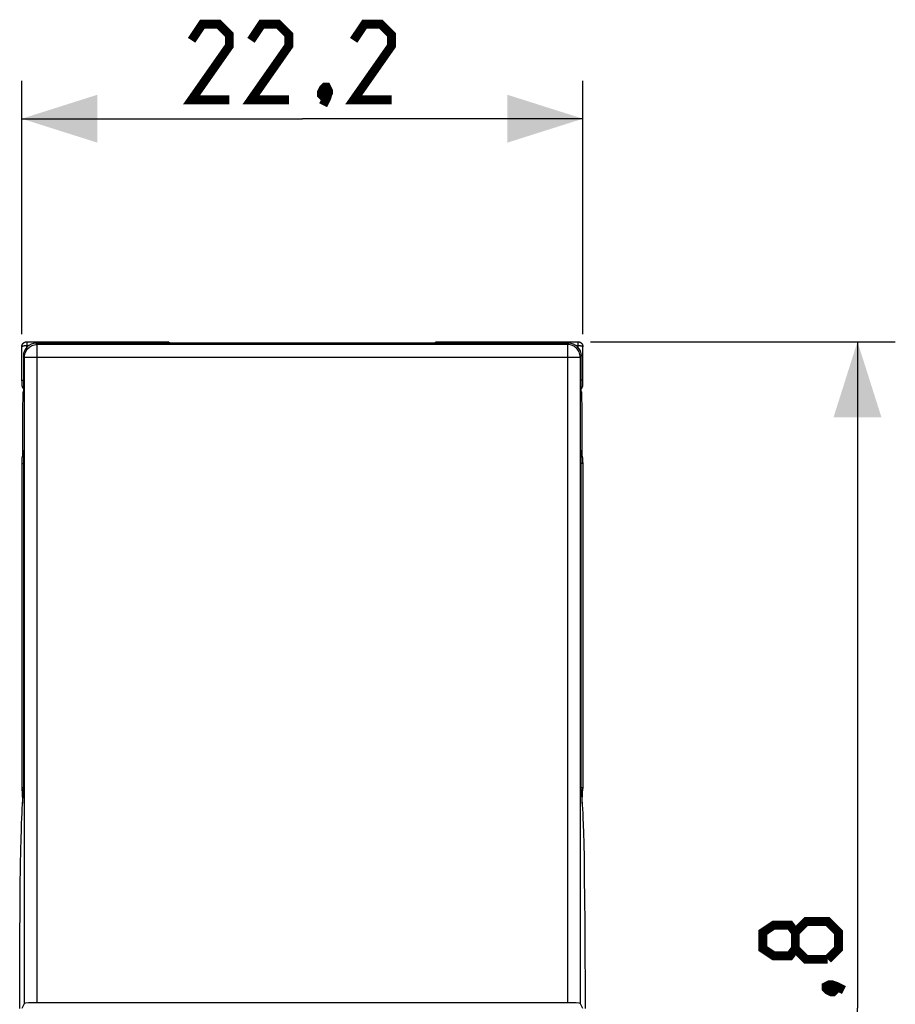
# Model space of a CAD drawing. Units: millimetres. Extents: x 109 to 199.5, y 83.7 to 157.8.
# Drawn here: x 141.2 to 175.9, y 110.3 to 149.3 of the extents above; entities that cross this region are included whole.
import ezdxf

# ---------------------------------------------------------------- set-up
doc = ezdxf.new("R2010")
doc.units = ezdxf.units.MM
doc.header["$LTSCALE"] = 16.335
doc.layers.get('0').update_dxf_attribs({"linetype": 'CONTINUOUS'})
for name, color, linetype in [('ASSI', 7, 'CONTINUOUS'), ('DRAFT', 7, 'CONTINUOUS'), ('RACCORDO', 7, 'CONTINUOUS')]:
    doc.layers.add(name, color=color, linetype=linetype)
doc.styles.get("Standard").update_dxf_attribs({"font": 'txt', "width": 0.8})
doc.dimstyles.new('DIMSTYLE_2', dxfattribs={"dimtxt": 3, "dimasz": 3, "dimexe": 1.5, "dimexo": 0.5, "dimgap": 0.75, "dimtad": 1, "dimdec": 1, "dimtxsty": 'STANDARD', "dimblk": '_FILLED', "dimblk1": '_FILLED', "dimblk2": '_FILLED', "dimcen": 0.09, "dimazin": 2, "dimtfac": 1, "dimtdec": 1, "dimtofl": 0, "dimtmove": 0, "dimatfit": 3, "dimldrblk": '_FILLED', "dimfxl": 1, "dimtolj": 1, "dimarcsym": 0})

# ---------------------------------------------------------------- blocks, each defined once
blk = doc.blocks.new('_FILLED')
at = {"color": 0, "linetype": 'BYBLOCK'}
blk.add_solid([(0, 0), (-1, 0.317), (-1, -0.317)], dxfattribs=at)
blk = doc.blocks.new('*D2')
at = {"color": 7, "linetype": 'CONTINUOUS'}
for p, q in [((141.293, 136.83), (141.293, 146.87)), ((163.538, 136.83), (163.538, 146.87)), ((141.293, 145.37), (152.416, 145.37)), ((163.538, 145.37), (152.416, 145.37))]:
    blk.add_line(p, q, dxfattribs=at)
at = {"color": 7, "linetype": 'CONTINUOUS', "xscale": 3, "yscale": 3, "zscale": 3, "rotation": 180}
blk.add_blockref('_FILLED', (141.293, 145.37), dxfattribs=at)
at = {"color": 7, "linetype": 'CONTINUOUS', "xscale": 3, "yscale": 3, "zscale": 3}
blk.add_blockref('_FILLED', (163.538, 145.37), dxfattribs=at)
blk = doc.blocks.new('*D3')
at = {"color": 7, "linetype": 'CONTINUOUS'}
for p, q in [((163.839, 136.531), (175.925, 136.531)), ((174.425, 136.531), (174.425, 110.119)), ((174.425, 83.707), (174.425, 110.119)), ((163.516, 83.707), (175.925, 83.707))]:
    blk.add_line(p, q, dxfattribs=at)
at = {"color": 7, "linetype": 'CONTINUOUS', "xscale": 3, "yscale": 3, "zscale": 3}
for p, rotation in [((174.425, 136.531), 90), ((174.425, 83.707), 270)]:
    blk.add_blockref('_FILLED', p, dxfattribs=dict(at, rotation=rotation))

msp = doc.modelspace()

# ---------------------------------------------------------------- linework, layer by layer
at = {"color": 250, "linetype": 'CONTINUOUS'}
for p, q in [((141.902, 136.42), (141.855, 136.468)), ((141.902, 135.921), (141.902, 136.42)), ((162.929, 136.42), (141.902, 136.42)), ((162.976, 136.468), (162.929, 136.42)), ((162.929, 136.42), (162.929, 135.921)), ((141.402, 135.921), (141.355, 135.968)), ((141.402, 135.921), (163.429, 135.921)), ((163.476, 135.968), (163.429, 135.921))]:
    msp.add_line(p, q, dxfattribs=at)
at = {"color": 7, "linetype": 'CONTINUOUS'}
msp.add_line((162.976, 136.468), (141.855, 136.468), dxfattribs=at)
at = {"color": 7, "linetype": 'CONTINUOUS', "const_width": 0.35}
for points in [[(149.523, 146.12), (148.023, 146.12), (149.523, 148.263), (149.523, 148.691), (149.094, 149.12), (148.451, 149.12), (148.023, 148.477)], [(151.88, 146.12), (150.38, 146.12), (151.88, 148.263), (151.88, 148.691), (151.451, 149.12), (150.808, 149.12), (150.38, 148.477)], [(155.951, 146.12), (154.451, 146.12), (155.951, 148.263), (155.951, 148.691), (155.523, 149.12), (154.88, 149.12), (154.451, 148.477)], [(153.38, 146.62), (153.451, 146.477), (153.451, 146.405), (153.308, 146.263), (153.237, 146.263), (153.166, 146.334), (153.166, 146.405), (153.237, 146.548), (153.308, 146.62), (153.38, 146.62)], [(153.451, 146.405), (153.38, 146.191), (153.237, 145.905)], [(171.961, 112.476), (171.746, 112.19), (171.103, 112.19), (170.675, 112.476), (170.675, 113.119), (171.103, 113.405), (171.746, 113.405), (171.961, 113.119), (172.389, 113.548), (173.246, 113.548), (173.675, 113.119), (173.675, 112.476), (173.246, 112.048)], [(173.246, 112.048), (172.389, 112.048), (171.961, 112.476), (171.961, 113.119)], [(173.175, 110.976), (173.318, 111.048), (173.389, 111.048), (173.532, 110.905), (173.532, 110.833), (173.461, 110.762), (173.389, 110.762), (173.246, 110.833), (173.175, 110.905), (173.175, 110.976)], [(173.389, 111.048), (173.603, 110.976), (173.889, 110.833)]]:
    msp.add_lwpolyline(points, dxfattribs=at)
at = {"color": 250, "linetype": 'CONTINUOUS'}
for points in [[(141.402, 135.921), (141.405, 135.973), (141.413, 136.025), (141.427, 136.075), (141.446, 136.124), (141.47, 136.171), (141.498, 136.215), (141.531, 136.256), (141.569, 136.293), (141.609, 136.326), (141.654, 136.354), (141.7, 136.378), (141.749, 136.396), (141.799, 136.41), (141.851, 136.418), (141.902, 136.42)], [(163.429, 135.921), (163.426, 135.973), (163.418, 136.025), (163.404, 136.075), (163.385, 136.124), (163.361, 136.171), (163.333, 136.215), (163.3, 136.256), (163.262, 136.293), (163.222, 136.326), (163.178, 136.354), (163.131, 136.378), (163.082, 136.396), (163.032, 136.41), (162.98, 136.418), (162.929, 136.42)]]:
    msp.add_lwpolyline(points, dxfattribs=at)
at = {"color": 7, "linetype": 'CONTINUOUS'}
for centre, major_axis, start_param, end_param in [((141.855, 135.968), (0.354, -0.354), 2.356537, 3.926648), ((162.976, 135.968), (0.354, 0.354), -0.785056, 0.785056)]:
    msp.add_ellipse(centre, major_axis=major_axis, ratio=0.999315, start_param=start_param, end_param=end_param, dxfattribs=at)
at = {"layer": 'ASSI', "color": 7, "linetype": 'CONTINUOUS'}
for p, q in [((141.293, 134.976), (141.293, 136.33)), ((141.492, 136.531), (147.041, 136.531)), ((147.182, 136.472), (147.186, 136.468)), ((147.182, 136.472), (147.186, 136.468)), ((157.644, 136.467), (157.649, 136.472)), ((157.649, 136.472), (157.645, 136.468)), ((157.79, 136.531), (163.339, 136.531)), ((163.538, 134.961), (163.538, 136.33)), ((141.293, 134.976), (141.293, 134.928)), ((141.293, 134.928), (141.294, 134.886)), ((141.294, 134.886), (141.294, 134.86)), ((141.294, 134.86), (141.294, 134.846)), ((141.294, 134.846), (141.295, 134.833)), ((141.295, 134.833), (141.295, 134.822)), ((163.536, 134.835), (163.537, 134.847)), ((163.537, 134.886), (163.538, 134.916)), ((163.537, 134.861), (163.537, 134.886)), ((163.537, 134.847), (163.537, 134.861)), ((163.538, 134.916), (163.538, 134.961)), ((141.294, 131.828), (141.293, 131.799)), ((141.293, 131.799), (141.293, 131.754)), ((141.293, 131.754), (141.293, 118.865)), ((141.295, 131.88), (141.294, 131.867)), ((141.294, 131.867), (141.294, 131.853)), ((141.294, 131.853), (141.294, 131.828)), ((163.536, 131.881), (163.536, 131.892)), ((163.537, 131.869), (163.536, 131.881)), ((163.537, 131.854), (163.537, 131.869)), ((163.537, 131.828), (163.537, 131.854)), ((163.538, 131.787), (163.537, 131.828)), ((163.538, 131.738), (163.538, 131.787)), ((163.538, 131.738), (163.538, 118.865)), ((141.293, 118.865), (141.293, 118.851)), ((141.293, 118.851), (141.293, 118.85)), ((141.293, 118.851), (141.298, 118.774)), ((141.298, 118.774), (141.305, 118.664)), ((141.305, 118.664), (141.311, 118.54)), ((163.52, 118.542), (163.527, 118.666)), ((163.538, 118.865), (163.538, 118.851)), ((163.538, 118.851), (163.538, 118.85))]:
    msp.add_line(p, q, dxfattribs=at)
at = {"layer": 'ASSI', "color": 250, "linetype": 'CONTINUOUS'}
for p, q in [((141.492, 136.526), (141.492, 136.501)), ((141.492, 136.501), (141.493, 136.381)), ((141.493, 136.312), (141.493, 136.381)), ((141.493, 136.381), (141.574, 136.381)), ((147.041, 136.531), (147.041, 136.468)), ((157.79, 136.531), (157.79, 136.468)), ((163.339, 136.512), (163.338, 136.439)), ((163.338, 136.439), (163.338, 136.312)), ((141.293, 135.013), (141.355, 135.013)), ((163.538, 135.013), (163.476, 135.013)), ((141.293, 131.702), (141.355, 131.702)), ((163.538, 131.702), (163.476, 131.702)), ((141.293, 118.865), (141.355, 118.865)), ((141.297, 118.825), (141.302, 118.805)), ((163.476, 118.865), (163.538, 118.865)), ((163.534, 118.825), (163.529, 118.805))]:
    msp.add_line(p, q, dxfattribs=at)
at = {"layer": 'ASSI', "color": 7, "linetype": 'CONTINUOUS'}
for points in [[(141.293, 136.33), (141.293, 136.337), (141.293, 136.345), (141.294, 136.352), (141.295, 136.359), (141.296, 136.365), (141.297, 136.372), (141.299, 136.379), (141.3, 136.385), (141.302, 136.392), (141.305, 136.398), (141.307, 136.405), (141.31, 136.411), (141.313, 136.418), (141.316, 136.424), (141.319, 136.43), (141.323, 136.436), (141.326, 136.442), (141.33, 136.448), (141.334, 136.453), (141.339, 136.458), (141.343, 136.464), (141.348, 136.469), (141.352, 136.473), (141.357, 136.478), (141.362, 136.483), (141.368, 136.487), (141.373, 136.491), (141.379, 136.495), (141.385, 136.499), (141.391, 136.503), (141.397, 136.506), (141.403, 136.51), (141.409, 136.513), (141.416, 136.515), (141.422, 136.518), (141.429, 136.52), (141.435, 136.522), (141.442, 136.524), (141.449, 136.526), (141.456, 136.527), (141.463, 136.529), (141.47, 136.53), (141.477, 136.53), (141.485, 136.531), (141.492, 136.531)], [(147.041, 136.531), (147.051, 136.53), (147.061, 136.53), (147.072, 136.528), (147.082, 136.526), (147.093, 136.524), (147.104, 136.521), (147.115, 136.517), (147.126, 136.512), (147.136, 136.506), (147.147, 136.5), (147.158, 136.493), (147.168, 136.485), (147.178, 136.477), (147.182, 136.472)], [(157.649, 136.472), (157.654, 136.477), (157.664, 136.486), (157.675, 136.494), (157.686, 136.502), (157.699, 136.508)], [(157.699, 136.508), (157.712, 136.515), (157.725, 136.52), (157.74, 136.524), (157.756, 136.528), (157.773, 136.53), (157.79, 136.531)], [(163.339, 136.531), (163.346, 136.531), (163.352, 136.53), (163.359, 136.53), (163.366, 136.529), (163.373, 136.528), (163.381, 136.526), (163.388, 136.525), (163.395, 136.523), (163.402, 136.52), (163.41, 136.518), (163.418, 136.515), (163.425, 136.511), (163.433, 136.507), (163.442, 136.502), (163.45, 136.497), (163.458, 136.491), (163.466, 136.485), (163.475, 136.477), (163.483, 136.469), (163.49, 136.461), (163.498, 136.451), (163.505, 136.441), (163.512, 136.43), (163.518, 136.418), (163.524, 136.405), (163.529, 136.392), (163.533, 136.378), (163.536, 136.362), (163.538, 136.346), (163.538, 136.33)], [(141.295, 134.822), (141.295, 134.817), (141.296, 134.813), (141.296, 134.808), (141.296, 134.804), (141.296, 134.799), (141.297, 134.795), (141.297, 134.789), (141.298, 134.782), (141.3, 134.775), (141.302, 134.766), (141.304, 134.758), (141.307, 134.748), (141.31, 134.739), (141.314, 134.73), (141.319, 134.721), (141.324, 134.711), (141.329, 134.702), (141.336, 134.693), (141.343, 134.685), (141.35, 134.676), (141.355, 134.671)], [(163.476, 134.671), (163.482, 134.677), (163.49, 134.686), (163.496, 134.695), (163.503, 134.704), (163.509, 134.714)], [(163.509, 134.714), (163.514, 134.723), (163.518, 134.732), (163.522, 134.742), (163.525, 134.751), (163.528, 134.76), (163.53, 134.77), (163.532, 134.778), (163.533, 134.785), (163.534, 134.792), (163.534, 134.797), (163.535, 134.802), (163.535, 134.806), (163.535, 134.811), (163.536, 134.815), (163.536, 134.82), (163.536, 134.824), (163.536, 134.835)], [(141.323, 132.001), (141.317, 131.991), (141.313, 131.982), (141.309, 131.973), (141.306, 131.963), (141.303, 131.954), (141.301, 131.945), (141.299, 131.937), (141.298, 131.929), (141.297, 131.923), (141.297, 131.917), (141.296, 131.912), (141.296, 131.908), (141.296, 131.904), (141.295, 131.899), (141.295, 131.895), (141.295, 131.89), (141.295, 131.88)], [(141.355, 132.043), (141.349, 132.037), (141.342, 132.029), (141.335, 132.02), (141.328, 132.01), (141.323, 132.001)], [(163.536, 131.892), (163.536, 131.897), (163.536, 131.902), (163.535, 131.906), (163.535, 131.91), (163.535, 131.915), (163.534, 131.92), (163.534, 131.925), (163.533, 131.932), (163.531, 131.94), (163.529, 131.948), (163.527, 131.957), (163.524, 131.966), (163.521, 131.975), (163.517, 131.985), (163.512, 131.994), (163.507, 132.003), (163.502, 132.012), (163.495, 132.021), (163.488, 132.03), (163.481, 132.038), (163.476, 132.043)], [(163.527, 118.666), (163.533, 118.775), (163.538, 118.851)], [(141.311, 118.54), (141.317, 118.401), (141.322, 118.246), (141.323, 118.231)], [(163.508, 118.23), (163.509, 118.25), (163.514, 118.404), (163.52, 118.542)]]:
    msp.add_lwpolyline(points, dxfattribs=at)
at = {"layer": 'ASSI', "color": 250, "linetype": 'CONTINUOUS'}
for points in [[(141.293, 136.332), (141.293, 136.334), (141.294, 136.335), (141.294, 136.337), (141.295, 136.339), (141.297, 136.341), (141.298, 136.342), (141.3, 136.344), (141.302, 136.346), (141.304, 136.347), (141.306, 136.349), (141.309, 136.351), (141.312, 136.352), (141.315, 136.354), (141.318, 136.355), (141.321, 136.357), (141.325, 136.358), (141.329, 136.36), (141.333, 136.361), (141.337, 136.362), (141.341, 136.364), (141.346, 136.365), (141.351, 136.366), (141.355, 136.367), (141.36, 136.369), (141.366, 136.37), (141.371, 136.371), (141.377, 136.372), (141.382, 136.373), (141.388, 136.374), (141.394, 136.375), (141.401, 136.375), (141.407, 136.376), (141.413, 136.377), (141.42, 136.378), (141.426, 136.378), (141.433, 136.379), (141.439, 136.379), (141.446, 136.38), (141.453, 136.38), (141.46, 136.38), (141.467, 136.38), (141.475, 136.381), (141.484, 136.381), (141.493, 136.381)], [(141.492, 136.531), (141.492, 136.53), (141.492, 136.526)], [(163.257, 136.381), (163.346, 136.381), (163.354, 136.381), (163.362, 136.38), (163.369, 136.38), (163.376, 136.38), (163.383, 136.38), (163.39, 136.379), (163.398, 136.379), (163.405, 136.378), (163.413, 136.377), (163.42, 136.377), (163.428, 136.376), (163.436, 136.375), (163.444, 136.374), (163.452, 136.372), (163.46, 136.371), (163.468, 136.369), (163.476, 136.367), (163.484, 136.365), (163.492, 136.363), (163.5, 136.361), (163.507, 136.358), (163.513, 136.355), (163.519, 136.352), (163.525, 136.349), (163.529, 136.346), (163.533, 136.342), (163.536, 136.338), (163.538, 136.334), (163.538, 136.33)], [(163.339, 136.531), (163.339, 136.53), (163.339, 136.526), (163.339, 136.512)], [(141.293, 118.85), (141.294, 118.845), (141.297, 118.825)], [(141.302, 118.805), (141.31, 118.787), (141.319, 118.768), (141.33, 118.751), (141.344, 118.735), (141.355, 118.724)], [(163.529, 118.805), (163.521, 118.787), (163.512, 118.768), (163.501, 118.751), (163.487, 118.735), (163.476, 118.724)], [(163.538, 118.85), (163.537, 118.845), (163.534, 118.825)]]:
    msp.add_lwpolyline(points, dxfattribs=at)
at = {"layer": 'DRAFT', "color": 250, "linetype": 'CONTINUOUS'}
for p, q in [((141.402, 110.302), (141.402, 135.921)), ((141.902, 110.328), (141.902, 135.921)), ((162.929, 135.921), (162.929, 110.328)), ((163.429, 135.921), (163.429, 110.302))]:
    msp.add_line(p, q, dxfattribs=at)
at = {"layer": 'DRAFT', "color": 7, "linetype": 'CONTINUOUS'}
for p, q in [((141.355, 132.207), (141.338, 132.219)), ((163.493, 132.219), (163.476, 132.207)), ((162.929, 110.328), (141.902, 110.328))]:
    msp.add_line(p, q, dxfattribs=at)
for centre, start_param, end_param in [((141.902, 110.302), 1.570796, 3.115413), ((162.929, 110.302), 0.02618, 1.570796)]:
    msp.add_ellipse(centre, major_axis=(0.5, 0), ratio=0.052408, start_param=start_param, end_param=end_param, dxfattribs=at)
at = {"layer": 'RACCORDO', "color": 7, "linetype": 'CONTINUOUS'}
for p, q in [((141.293, 134.976), (141.293, 136.33)), ((141.492, 136.531), (147.041, 136.531)), ((147.182, 136.472), (147.186, 136.468)), ((147.182, 136.472), (147.186, 136.468)), ((157.644, 136.467), (157.649, 136.472)), ((157.649, 136.472), (157.645, 136.468)), ((157.79, 136.531), (163.339, 136.531)), ((163.538, 134.961), (163.538, 136.33)), ((141.355, 135.968), (141.355, 134.507)), ((163.476, 134.507), (163.476, 135.968)), ((141.293, 134.976), (141.293, 134.928)), ((141.293, 134.928), (141.294, 134.886)), ((141.294, 134.886), (141.294, 134.86)), ((141.294, 134.86), (141.294, 134.846)), ((141.294, 134.846), (141.295, 134.833)), ((141.295, 134.833), (141.295, 134.822)), ((163.536, 134.835), (163.537, 134.847)), ((163.537, 134.886), (163.538, 134.916)), ((163.537, 134.861), (163.537, 134.886)), ((163.537, 134.847), (163.537, 134.861)), ((163.538, 134.916), (163.538, 134.961)), ((141.336, 134.449), (141.32, 133.816)), ((141.336, 134.465), (141.336, 134.451)), ((163.495, 134.462), (163.494, 134.476)), ((163.495, 134.451), (163.495, 134.462)), ((163.512, 133.813), (163.495, 134.449)), ((141.319, 133.777), (141.318, 133.742)), ((141.318, 133.742), (141.318, 133.714)), ((141.318, 133.714), (141.318, 132.042)), ((141.32, 133.816), (141.319, 133.797)), ((141.319, 133.797), (141.319, 133.777)), ((163.512, 133.79), (163.512, 133.813)), ((163.512, 133.767), (163.512, 133.79)), ((163.513, 133.731), (163.512, 133.767)), ((163.513, 133.695), (163.513, 133.731)), ((163.513, 132.042), (163.513, 133.695)), ((141.355, 132.207), (141.355, 118.765)), ((163.476, 118.765), (163.476, 132.207)), ((141.294, 131.828), (141.293, 131.799)), ((141.293, 131.799), (141.293, 131.754)), ((141.293, 131.754), (141.293, 118.865)), ((141.295, 131.88), (141.294, 131.867)), ((141.294, 131.867), (141.294, 131.853)), ((141.294, 131.853), (141.294, 131.828)), ((163.536, 131.881), (163.536, 131.892)), ((163.537, 131.869), (163.536, 131.881)), ((163.537, 131.854), (163.537, 131.869)), ((163.537, 131.828), (163.537, 131.854)), ((163.538, 131.787), (163.537, 131.828)), ((163.538, 131.738), (163.538, 131.787)), ((163.538, 131.738), (163.538, 118.865)), ((141.293, 118.865), (141.293, 118.851)), ((141.293, 118.851), (141.293, 118.85)), ((141.293, 118.851), (141.298, 118.774)), ((141.298, 118.774), (141.305, 118.664)), ((141.305, 118.664), (141.311, 118.54)), ((163.52, 118.542), (163.527, 118.666)), ((163.538, 118.865), (163.538, 118.851)), ((163.538, 118.851), (163.538, 118.85)), ((141.302, 117.845), (141.311, 118.023)), ((163.512, 118.175), (163.521, 118.01)), ((163.521, 118.01), (163.53, 117.829)), ((141.285, 117.436), (141.293, 117.65)), ((141.293, 117.65), (141.302, 117.845)), ((163.53, 117.829), (163.539, 117.63)), ((163.539, 117.63), (163.547, 117.413)), ((141.266, 116.815), (141.277, 117.202)), ((141.277, 117.202), (141.285, 117.436)), ((163.547, 117.413), (163.559, 117.052)), ((141.256, 116.389), (141.266, 116.815)), ((163.559, 117.052), (163.57, 116.649)), ((141.244, 115.782), (141.256, 116.389)), ((163.57, 116.649), (163.582, 116.058)), ((163.582, 116.058), (163.595, 115.244)), ((141.232, 114.916), (141.244, 115.782)), ((163.595, 115.244), (163.605, 114.458)), ((141.223, 114.049), (141.232, 114.916)), ((163.605, 114.458), (163.613, 113.478)), ((141.215, 112.954), (141.223, 114.049)), ((163.613, 113.478), (163.619, 112.296)), ((141.21, 111.694), (141.215, 112.954)), ((163.619, 112.296), (163.622, 111.031)), ((141.208, 110.107), (141.21, 111.694)), ((163.622, 111.031), (163.623, 110.107)), ((141.308, 110.114), (141.402, 110.302)), ((163.429, 110.302), (163.523, 110.114))]:
    msp.add_line(p, q, dxfattribs=at)
at = {"layer": 'RACCORDO', "color": 250, "linetype": 'CONTINUOUS'}
for p, q in [((141.492, 136.526), (141.492, 136.501)), ((141.492, 136.501), (141.493, 136.381)), ((141.493, 136.312), (141.493, 136.381)), ((141.493, 136.381), (141.574, 136.381)), ((147.041, 136.531), (147.041, 136.468)), ((157.79, 136.531), (157.79, 136.468)), ((163.339, 136.512), (163.338, 136.439)), ((163.338, 136.439), (163.338, 136.312)), ((141.293, 135.013), (141.355, 135.013)), ((163.538, 135.013), (163.476, 135.013)), ((141.336, 134.465), (141.336, 134.459)), ((141.336, 134.451), (141.336, 134.449)), ((141.336, 134.449), (141.336, 134.451)), ((141.337, 134.478), (141.337, 134.476)), ((141.355, 134.507), (141.34, 134.507)), ((163.491, 134.507), (163.476, 134.507)), ((163.495, 134.462), (163.494, 134.464)), ((163.495, 134.449), (163.495, 134.451)), ((163.495, 134.449), (163.495, 134.451)), ((141.293, 131.702), (141.355, 131.702)), ((163.538, 131.702), (163.476, 131.702)), ((141.293, 118.865), (141.355, 118.865)), ((141.297, 118.825), (141.302, 118.805)), ((163.476, 118.865), (163.538, 118.865)), ((163.534, 118.825), (163.529, 118.805))]:
    msp.add_line(p, q, dxfattribs=at)
at = {"layer": 'RACCORDO', "color": 7, "linetype": 'CONTINUOUS'}
for points in [[(141.293, 136.33), (141.293, 136.337), (141.293, 136.345), (141.294, 136.352), (141.295, 136.359), (141.296, 136.365), (141.297, 136.372), (141.299, 136.379), (141.3, 136.385), (141.302, 136.392), (141.305, 136.398), (141.307, 136.405), (141.31, 136.411), (141.313, 136.418), (141.316, 136.424), (141.319, 136.43), (141.323, 136.436), (141.326, 136.442), (141.33, 136.448), (141.334, 136.453), (141.339, 136.458), (141.343, 136.464), (141.348, 136.469), (141.352, 136.473), (141.357, 136.478), (141.362, 136.483), (141.368, 136.487), (141.373, 136.491), (141.379, 136.495), (141.385, 136.499), (141.391, 136.503), (141.397, 136.506), (141.403, 136.51), (141.409, 136.513), (141.416, 136.515), (141.422, 136.518), (141.429, 136.52), (141.435, 136.522), (141.442, 136.524), (141.449, 136.526), (141.456, 136.527), (141.463, 136.529), (141.47, 136.53), (141.477, 136.53), (141.485, 136.531), (141.492, 136.531)], [(147.041, 136.531), (147.051, 136.53), (147.061, 136.53), (147.072, 136.528), (147.082, 136.526), (147.093, 136.524), (147.104, 136.521), (147.115, 136.517), (147.126, 136.512), (147.136, 136.506), (147.147, 136.5), (147.158, 136.493), (147.168, 136.485), (147.178, 136.477), (147.182, 136.472)], [(157.649, 136.472), (157.654, 136.477), (157.664, 136.486), (157.675, 136.494), (157.686, 136.502), (157.699, 136.508)], [(157.699, 136.508), (157.712, 136.515), (157.725, 136.52), (157.74, 136.524), (157.756, 136.528), (157.773, 136.53), (157.79, 136.531)], [(163.339, 136.531), (163.346, 136.531), (163.352, 136.53), (163.359, 136.53), (163.366, 136.529), (163.373, 136.528), (163.381, 136.526), (163.388, 136.525), (163.395, 136.523), (163.402, 136.52), (163.41, 136.518), (163.418, 136.515), (163.425, 136.511), (163.433, 136.507), (163.442, 136.502), (163.45, 136.497), (163.458, 136.491), (163.466, 136.485), (163.475, 136.477), (163.483, 136.469), (163.49, 136.461), (163.498, 136.451), (163.505, 136.441), (163.512, 136.43), (163.518, 136.418), (163.524, 136.405), (163.529, 136.392), (163.533, 136.378), (163.536, 136.362), (163.538, 136.346), (163.538, 136.33)], [(141.295, 134.822), (141.295, 134.817), (141.296, 134.813), (141.296, 134.808), (141.296, 134.804), (141.296, 134.799), (141.297, 134.795), (141.297, 134.789), (141.298, 134.782), (141.3, 134.775), (141.302, 134.766), (141.304, 134.758), (141.307, 134.748), (141.31, 134.739), (141.314, 134.73), (141.319, 134.721), (141.324, 134.711), (141.329, 134.702), (141.336, 134.693), (141.343, 134.685), (141.35, 134.676), (141.355, 134.671)], [(163.476, 134.671), (163.482, 134.677), (163.49, 134.686), (163.496, 134.695), (163.503, 134.704), (163.509, 134.714)], [(163.509, 134.714), (163.514, 134.723), (163.518, 134.732), (163.522, 134.742), (163.525, 134.751), (163.528, 134.76), (163.53, 134.77), (163.532, 134.778), (163.533, 134.785), (163.534, 134.792), (163.534, 134.797), (163.535, 134.802), (163.535, 134.806), (163.535, 134.811), (163.536, 134.815), (163.536, 134.82), (163.536, 134.824), (163.536, 134.835)], [(141.355, 134.56), (141.353, 134.558), (141.349, 134.55), (141.346, 134.543), (141.344, 134.536), (141.342, 134.53), (141.341, 134.524), (141.34, 134.52), (141.339, 134.515), (141.339, 134.511), (141.339, 134.508), (141.338, 134.503), (141.338, 134.499), (141.338, 134.495), (141.337, 134.489), (141.337, 134.484), (141.337, 134.478), (141.336, 134.465)], [(163.494, 134.476), (163.494, 134.482), (163.494, 134.488), (163.493, 134.493), (163.493, 134.498), (163.493, 134.502), (163.492, 134.507), (163.492, 134.51), (163.492, 134.514), (163.491, 134.518), (163.491, 134.523), (163.489, 134.528), (163.488, 134.534), (163.486, 134.541), (163.483, 134.548), (163.478, 134.556), (163.476, 134.56)], [(141.323, 132.001), (141.317, 131.991), (141.313, 131.982), (141.309, 131.973), (141.306, 131.963), (141.303, 131.954), (141.301, 131.945), (141.299, 131.937), (141.298, 131.929), (141.297, 131.923), (141.297, 131.917), (141.296, 131.912), (141.296, 131.908), (141.296, 131.904), (141.295, 131.899), (141.295, 131.895), (141.295, 131.89), (141.295, 131.88)], [(141.355, 132.043), (141.349, 132.037), (141.342, 132.029), (141.335, 132.02), (141.328, 132.01), (141.323, 132.001)], [(163.536, 131.892), (163.536, 131.897), (163.536, 131.902), (163.535, 131.906), (163.535, 131.91), (163.535, 131.915), (163.534, 131.92), (163.534, 131.925), (163.533, 131.932), (163.531, 131.94), (163.529, 131.948), (163.527, 131.957), (163.524, 131.966), (163.521, 131.975), (163.517, 131.985), (163.512, 131.994), (163.507, 132.003), (163.502, 132.012), (163.495, 132.021), (163.488, 132.03), (163.481, 132.038), (163.476, 132.043)], [(163.527, 118.666), (163.533, 118.775), (163.538, 118.851)], [(141.311, 118.023), (141.32, 118.183), (141.325, 118.257), (141.33, 118.328), (141.335, 118.394), (141.34, 118.457), (141.345, 118.516), (141.351, 118.571)], [(141.311, 118.54), (141.317, 118.401), (141.322, 118.246), (141.323, 118.231)], [(163.48, 118.571), (163.486, 118.515), (163.491, 118.455), (163.497, 118.391), (163.502, 118.323), (163.507, 118.251), (163.512, 118.175)], [(163.508, 118.23), (163.509, 118.25), (163.514, 118.404), (163.52, 118.542)]]:
    msp.add_lwpolyline(points, dxfattribs=at)
at = {"layer": 'RACCORDO', "color": 250, "linetype": 'CONTINUOUS'}
for points in [[(141.293, 136.332), (141.293, 136.334), (141.294, 136.335), (141.294, 136.337), (141.295, 136.339), (141.297, 136.341), (141.298, 136.342), (141.3, 136.344), (141.302, 136.346), (141.304, 136.347), (141.306, 136.349), (141.309, 136.351), (141.312, 136.352), (141.315, 136.354), (141.318, 136.355), (141.321, 136.357), (141.325, 136.358), (141.329, 136.36), (141.333, 136.361), (141.337, 136.362), (141.341, 136.364), (141.346, 136.365), (141.351, 136.366), (141.355, 136.367), (141.36, 136.369), (141.366, 136.37), (141.371, 136.371), (141.377, 136.372), (141.382, 136.373), (141.388, 136.374), (141.394, 136.375), (141.401, 136.375), (141.407, 136.376), (141.413, 136.377), (141.42, 136.378), (141.426, 136.378), (141.433, 136.379), (141.439, 136.379), (141.446, 136.38), (141.453, 136.38), (141.46, 136.38), (141.467, 136.38), (141.475, 136.381), (141.484, 136.381), (141.493, 136.381)], [(141.492, 136.531), (141.492, 136.53), (141.492, 136.526)], [(163.257, 136.381), (163.346, 136.381), (163.354, 136.381), (163.362, 136.38), (163.369, 136.38), (163.376, 136.38), (163.383, 136.38), (163.39, 136.379), (163.398, 136.379), (163.405, 136.378), (163.413, 136.377), (163.42, 136.377), (163.428, 136.376), (163.436, 136.375), (163.444, 136.374), (163.452, 136.372), (163.46, 136.371), (163.468, 136.369), (163.476, 136.367), (163.484, 136.365), (163.492, 136.363), (163.5, 136.361), (163.507, 136.358), (163.513, 136.355), (163.519, 136.352), (163.525, 136.349), (163.529, 136.346), (163.533, 136.342), (163.536, 136.338), (163.538, 136.334), (163.538, 136.33)], [(163.339, 136.531), (163.339, 136.53), (163.339, 136.526), (163.339, 136.512)], [(141.34, 134.507), (141.339, 134.507), (141.339, 134.506), (141.339, 134.504), (141.339, 134.501), (141.338, 134.498), (141.338, 134.494), (141.338, 134.489), (141.337, 134.483)], [(141.34, 134.507), (141.341, 134.525), (141.346, 134.541), (141.353, 134.557), (141.355, 134.56)], [(163.492, 134.51), (163.49, 134.525), (163.485, 134.541), (163.478, 134.557), (163.476, 134.56)], [(163.494, 134.478), (163.494, 134.484), (163.493, 134.489), (163.493, 134.494), (163.493, 134.498), (163.492, 134.502), (163.492, 134.505), (163.492, 134.506), (163.491, 134.507)], [(141.293, 118.85), (141.294, 118.845), (141.297, 118.825)], [(141.302, 118.805), (141.31, 118.787), (141.319, 118.768), (141.33, 118.751), (141.344, 118.735), (141.355, 118.724)], [(163.529, 118.805), (163.521, 118.787), (163.512, 118.768), (163.501, 118.751), (163.487, 118.735), (163.476, 118.724)], [(163.538, 118.85), (163.537, 118.845), (163.534, 118.825)]]:
    msp.add_lwpolyline(points, dxfattribs=at)
at = {"layer": 'RACCORDO', "color": 7, "linetype": 'CONTINUOUS'}
for centre, major_axis, start_param, end_param in [((141.327, 132.357), (0, 0.45), -3.937887, -3.777213), ((141.327, 132.357), (0, 0.45), -2.421682, -1.884109), ((163.504, 132.357), (0, 0.45), -4.399076, -3.861307), ((163.504, 132.357), (0, 0.45), -2.505714, -2.345298), ((141.35, 118.765), (0, 0.2), -2.897951, -1.570796), ((163.481, 118.765), (0, 0.2), -4.712389, -3.385316)]:
    msp.add_ellipse(centre, major_axis=major_axis, ratio=0.026186, start_param=start_param, end_param=end_param, dxfattribs=at)

# ---------------------------------------------------------------- dimensions: what is measured, and where the dimension line sits
at = {"color": 7, "linetype": 'CONTINUOUS'}
dim = msp.add_linear_dim(base=(163.538, 145.37), p1=(141.293, 136.33), p2=(163.538, 136.33), dimstyle='DIMSTYLE_2', dxfattribs=at)
dim.commit()
dim.dimension.update_dxf_attribs({"geometry": '*D2', "text_midpoint": (148.023, 145.37), "dimtype": 160})
dim = msp.add_linear_dim(base=(174.425, 83.707), p1=(163.339, 136.531), p2=(163.016, 83.707), angle=270, dimstyle='DIMSTYLE_2', dxfattribs=at)
dim.commit()
dim.dimension.update_dxf_attribs({"geometry": '*D3', "text_midpoint": (174.425, 105.833), "dimtype": 160})

doc.saveas('drawing.dxf')
